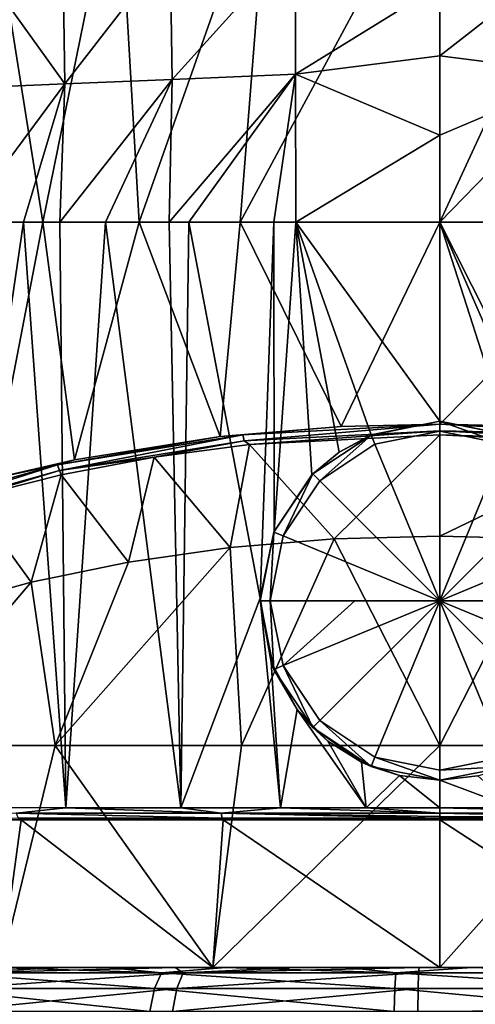
# Model space of a CAD drawing. Units: millimetres. Extents: x -114 to 282, y -414 to 256.
# Drawn here: x -101 to -89, y 99 to 123 of the extents above; entities that cross this region are included whole.
import ezdxf

# ---------------------------------------------------------------- set-up
doc = ezdxf.new("R2010")
doc.units = ezdxf.units.MM
doc.header["$LTSCALE"] = 65.185185
for name, color, linetype in [('109', 7, 'CONTINUOUS'), ('110', 7, 'CONTINUOUS'), ('115', 7, 'CONTINUOUS'), ('116', 7, 'CONTINUOUS'), ('117', 7, 'CONTINUOUS'), ('119', 7, 'CONTINUOUS'), ('137', 7, 'CONTINUOUS'), ('139', 7, 'CONTINUOUS'), ('140', 7, 'CONTINUOUS'), ('142', 7, 'CONTINUOUS'), ('1465', 7, 'CONTINUOUS'), ('1467', 7, 'CONTINUOUS'), ('15', 7, 'CONTINUOUS'), ('2', 7, 'CONTINUOUS'), ('269', 7, 'CONTINUOUS'), ('270', 7, 'CONTINUOUS'), ('271', 7, 'CONTINUOUS'), ('272', 7, 'CONTINUOUS'), ('75', 7, 'CONTINUOUS'), ('82', 7, 'CONTINUOUS'), ('83', 7, 'CONTINUOUS'), ('84', 7, 'CONTINUOUS'), ('85', 7, 'CONTINUOUS'), ('86', 7, 'CONTINUOUS'), ('87', 7, 'CONTINUOUS'), ('89', 7, 'CONTINUOUS')]:
    doc.layers.add(name, color=color, linetype=linetype)

msp = doc.modelspace()

# ---------------------------------------------------------------- linework, layer by layer
at = {"layer": '109', "color": 7, "linetype": 'CONTINUOUS', "true_color": 0xababab}
for points in [[(-90, 118.2, -23.5), (-84.993, 118.2, -22.907), (-90, 113.133, -23.5), (-90, 118.2, -23.5)], [(-90, 113.133, -23.5), (-84.993, 118.2, -22.907), (-87.534, 113.071, -23.366), (-90, 113.133, -23.5)]]:
    msp.add_3dface(points, dxfattribs=at)
at = {"layer": '110', "color": 7, "linetype": 'CONTINUOUS', "true_color": 0xababab}
for points in [[(-90, 113.2, 25.5), (-88.284, 112.86, 25.424), (-90, 118.2, 25.5), (-90, 113.2, 25.5)], [(-88.284, 112.86, 25.424), (-87.488, 112.433, 25.339), (-90, 118.2, 25.5), (-88.284, 112.86, 25.424)], [(-87.488, 112.433, 25.339), (-86.795, 111.859, 25.24), (-90, 118.2, 25.5), (-87.488, 112.433, 25.339)], [(-90, 118.2, 25.5), (-86.795, 111.859, 25.24), (-86.394, 118.2, 25.145), (-90, 118.2, 25.5)], [(-89.045, 104.302, 25.479), (-90, 104.2, 25.5), (-88.145, 103.5, 25.421), (-89.045, 104.302, 25.479)], [(-90, 104.2, 25.5), (-90, 103.5, 25.5), (-88.145, 103.5, 25.421), (-90, 104.2, 25.5)]]:
    msp.add_3dface(points, dxfattribs=at)
at = {"layer": '115', "color": 7, "linetype": 'CONTINUOUS', "true_color": 0xababab}
for points in [[(-90, 124.149, 26.299), (-90, 122.368, 25.857), (-86.377, 125.196, 26.329), (-90, 124.149, 26.299)], [(-86.377, 125.196, 26.329), (-90, 122.368, 25.857), (-86.386, 121.914, 25.416), (-86.377, 125.196, 26.329)], [(-90, 122.368, 25.857), (-90, 120.381, 25.589), (-86.386, 121.914, 25.416), (-90, 122.368, 25.857)], [(-90, 118.2, 25.5), (-86.394, 118.2, 25.145), (-86.386, 121.914, 25.416), (-90, 118.2, 25.5)], [(-90, 120.381, 25.589), (-90, 118.2, 25.5), (-86.386, 121.914, 25.416), (-90, 120.381, 25.589)]]:
    msp.add_3dface(points, dxfattribs=at)
at = {"layer": '116', "color": 7, "linetype": 'CONTINUOUS', "true_color": 0xababab}
for points in [[(-102.231, 118.2, -19.641), (-99.954, 118.2, -21.035), (-101.201, 111.763, -20.506), (-102.231, 118.2, -19.641)], [(-101.201, 111.763, -20.506), (-99.954, 118.2, -21.035), (-99.159, 112.235, -21.538), (-101.201, 111.763, -20.506)], [(-99.954, 118.2, -21.035), (-97.535, 118.2, -22.128), (-99.159, 112.235, -21.538), (-99.954, 118.2, -21.035)], [(-99.159, 112.235, -21.538), (-97.535, 118.2, -22.128), (-95.503, 112.817, -22.81), (-99.159, 112.235, -21.538)], [(-97.535, 118.2, -22.128), (-95.007, 118.2, -22.907), (-95.503, 112.817, -22.81), (-97.535, 118.2, -22.128)], [(-95.503, 112.817, -22.81), (-95.007, 118.2, -22.907), (-92.468, 113.071, -23.366), (-95.503, 112.817, -22.81)], [(-95.007, 118.2, -22.907), (-90, 118.2, -23.5), (-92.468, 113.071, -23.366), (-95.007, 118.2, -22.907)], [(-90, 118.2, -23.5), (-90, 113.133, -23.5), (-92.468, 113.071, -23.366), (-90, 118.2, -23.5)]]:
    msp.add_3dface(points, dxfattribs=at)
at = {"layer": '117', "color": 7, "linetype": 'CONTINUOUS', "true_color": 0xababab}
for points in [[(-100.437, 118.2, 22.389), (-101.974, 118.2, 21.322), (-102.597, 103.512, 21.617), (-100.437, 118.2, 22.389)], [(-99.373, 103.507, 23.421), (-100.437, 118.2, 22.389), (-102.597, 103.512, 21.617), (-99.373, 103.507, 23.421)], [(-99.528, 118.2, 22.933), (-100.437, 118.2, 22.389), (-99.373, 103.507, 23.421), (-99.528, 118.2, 22.933)], [(-98.385, 118.2, 23.534), (-99.528, 118.2, 22.933), (-99.373, 103.507, 23.421), (-98.385, 118.2, 23.534)], [(-96.489, 103.503, 24.522), (-98.385, 118.2, 23.534), (-99.373, 103.507, 23.421), (-96.489, 103.503, 24.522)], [(-96.783, 118.2, 24.23), (-98.385, 118.2, 23.534), (-96.489, 103.503, 24.522), (-96.783, 118.2, 24.23)], [(-96.289, 118.2, 24.411), (-96.783, 118.2, 24.23), (-96.489, 103.503, 24.522), (-96.289, 118.2, 24.411)], [(-94.5, 108.763, 25.004), (-96.289, 118.2, 24.411), (-96.489, 103.503, 24.522), (-94.5, 108.763, 25.004)], [(-96.289, 118.2, 24.411), (-94.5, 108.763, 25.004), (-94.163, 118.2, 25.026), (-96.289, 118.2, 24.411)], [(-94.5, 108.763, 25.004), (-94.152, 110.436, 25.069), (-94.163, 118.2, 25.026), (-94.5, 108.763, 25.004)], [(-94.163, 118.2, 25.026), (-94.152, 110.436, 25.069), (-93.606, 118.2, 25.145), (-94.163, 118.2, 25.026)], [(-94.152, 110.436, 25.069), (-93.21, 111.854, 25.24), (-93.606, 118.2, 25.145), (-94.152, 110.436, 25.069)], [(-91.719, 112.859, 25.424), (-90, 113.2, 25.5), (-93.606, 118.2, 25.145), (-91.719, 112.859, 25.424)], [(-90, 113.2, 25.5), (-90, 118.2, 25.5), (-93.606, 118.2, 25.145), (-90, 113.2, 25.5)], [(-93.21, 111.854, 25.24), (-92.519, 112.429, 25.339), (-93.606, 118.2, 25.145), (-93.21, 111.854, 25.24)], [(-92.519, 112.429, 25.339), (-91.719, 112.859, 25.424), (-93.606, 118.2, 25.145), (-92.519, 112.429, 25.339)], [(-93.992, 103.501, 25.133), (-94.5, 108.763, 25.004), (-96.489, 103.503, 24.522), (-93.992, 103.501, 25.133)], [(-94.228, 107.16, 25.07), (-94.5, 108.763, 25.004), (-93.992, 103.501, 25.133), (-94.228, 107.16, 25.07)], [(-93.575, 105.966, 25.197), (-94.228, 107.16, 25.07), (-93.992, 103.501, 25.133), (-93.575, 105.966, 25.197)], [(-91.848, 103.5, 25.422), (-93.575, 105.966, 25.197), (-93.992, 103.501, 25.133), (-91.848, 103.5, 25.422)], [(-92.802, 105.179, 25.316), (-93.575, 105.966, 25.197), (-91.848, 103.5, 25.422), (-92.802, 105.179, 25.316)], [(-91.96, 104.649, 25.411), (-92.802, 105.179, 25.316), (-91.848, 103.5, 25.422), (-91.96, 104.649, 25.411)], [(-91.006, 104.314, 25.477), (-91.96, 104.649, 25.411), (-91.848, 103.5, 25.422), (-91.006, 104.314, 25.477)], [(-90, 103.5, 25.5), (-91.006, 104.314, 25.477), (-91.848, 103.5, 25.422), (-90, 103.5, 25.5)], [(-90, 104.2, 25.5), (-91.006, 104.314, 25.477), (-90, 103.5, 25.5), (-90, 104.2, 25.5)]]:
    msp.add_3dface(points, dxfattribs=at)
at = {"layer": '119', "color": 7, "linetype": 'CONTINUOUS', "true_color": 0xababab}
for points in [[(-99.451, 125.002, 23.923), (-101.734, 124.914, 22.174), (-99.403, 121.664, 23.145), (-99.451, 125.002, 23.923)], [(-99.451, 125.002, 23.923), (-99.403, 121.664, 23.145), (-96.761, 125.08, 25.346), (-99.451, 125.002, 23.923)], [(-96.761, 125.08, 25.346), (-99.403, 121.664, 23.145), (-96.714, 121.773, 24.477), (-96.761, 125.08, 25.346)], [(-93.623, 125.196, 26.329), (-96.761, 125.08, 25.346), (-96.714, 121.773, 24.477), (-93.623, 125.196, 26.329)], [(-93.614, 121.914, 25.416), (-93.623, 125.196, 26.329), (-96.714, 121.773, 24.477), (-93.614, 121.914, 25.416)], [(-93.614, 121.914, 25.416), (-90, 124.149, 26.299), (-93.623, 125.196, 26.329), (-93.614, 121.914, 25.416)], [(-101.734, 124.914, 22.174), (-101.753, 121.569, 21.512), (-99.403, 121.664, 23.145), (-101.734, 124.914, 22.174)], [(-90, 122.368, 25.857), (-90, 124.149, 26.299), (-93.614, 121.914, 25.416), (-90, 122.368, 25.857)], [(-90, 120.381, 25.589), (-90, 122.368, 25.857), (-93.614, 121.914, 25.416), (-90, 120.381, 25.589)], [(-96.783, 118.2, 24.23), (-96.289, 118.2, 24.411), (-93.614, 121.914, 25.416), (-96.783, 118.2, 24.23)], [(-96.783, 118.2, 24.23), (-93.614, 121.914, 25.416), (-96.714, 121.773, 24.477), (-96.783, 118.2, 24.23)], [(-96.289, 118.2, 24.411), (-94.163, 118.2, 25.026), (-93.614, 121.914, 25.416), (-96.289, 118.2, 24.411)], [(-94.163, 118.2, 25.026), (-93.606, 118.2, 25.145), (-93.614, 121.914, 25.416), (-94.163, 118.2, 25.026)], [(-93.606, 118.2, 25.145), (-90, 120.381, 25.589), (-93.614, 121.914, 25.416), (-93.606, 118.2, 25.145)], [(-101.974, 118.2, 21.322), (-100.437, 118.2, 22.389), (-99.403, 121.664, 23.145), (-101.974, 118.2, 21.322)], [(-101.753, 121.569, 21.512), (-101.974, 118.2, 21.322), (-99.403, 121.664, 23.145), (-101.753, 121.569, 21.512)], [(-100.437, 118.2, 22.389), (-99.528, 118.2, 22.933), (-99.403, 121.664, 23.145), (-100.437, 118.2, 22.389)], [(-99.528, 118.2, 22.933), (-98.385, 118.2, 23.534), (-96.714, 121.773, 24.477), (-99.528, 118.2, 22.933)], [(-99.403, 121.664, 23.145), (-99.528, 118.2, 22.933), (-96.714, 121.773, 24.477), (-99.403, 121.664, 23.145)], [(-98.385, 118.2, 23.534), (-96.783, 118.2, 24.23), (-96.714, 121.773, 24.477), (-98.385, 118.2, 23.534)], [(-90, 118.2, 25.5), (-90, 120.381, 25.589), (-93.606, 118.2, 25.145), (-90, 118.2, 25.5)]]:
    msp.add_3dface(points, dxfattribs=at)
at = {"layer": '137', "color": 7, "linetype": 'CONTINUOUS', "true_color": 0xababab}
for points in [[(-99.373, 103.507, 23.421), (-102.597, 103.512, 21.617), (-100.624, 103.373, 22.766), (-99.373, 103.507, 23.421)], [(-95.48, 103.373, 24.776), (-99.373, 103.507, 23.421), (-100.624, 103.373, 22.766), (-95.48, 103.373, 24.776)], [(-100.572, 103.247, 22.668), (-95.452, 103.247, 24.669), (-100.624, 103.373, 22.766), (-100.572, 103.247, 22.668)], [(-95.452, 103.247, 24.669), (-95.48, 103.373, 24.776), (-100.624, 103.373, 22.766), (-95.452, 103.247, 24.669)], [(-96.489, 103.503, 24.522), (-99.373, 103.507, 23.421), (-95.48, 103.373, 24.776), (-96.489, 103.503, 24.522)], [(-93.992, 103.501, 25.133), (-96.489, 103.503, 24.522), (-95.48, 103.373, 24.776), (-93.992, 103.501, 25.133)], [(-90, 103.373, 25.472), (-93.992, 103.501, 25.133), (-95.48, 103.373, 24.776), (-90, 103.373, 25.472)], [(-95.452, 103.247, 24.669), (-90, 103.247, 25.361), (-95.48, 103.373, 24.776), (-95.452, 103.247, 24.669)], [(-95.48, 103.373, 24.776), (-90, 103.247, 25.361), (-90, 103.288, 25.412), (-95.48, 103.373, 24.776)], [(-90, 103.373, 25.472), (-95.48, 103.373, 24.776), (-90, 103.288, 25.412), (-90, 103.373, 25.472)], [(-91.848, 103.5, 25.422), (-93.992, 103.501, 25.133), (-90, 103.373, 25.472), (-91.848, 103.5, 25.422)], [(-90, 103.5, 25.5), (-91.848, 103.5, 25.422), (-90, 103.373, 25.472), (-90, 103.5, 25.5)], [(-99.837, 103.2, 22.866), (-100.572, 103.247, 22.668), (-104.343, 103.2, 19.95), (-99.837, 103.2, 22.866)], [(-95.452, 103.247, 24.669), (-100.572, 103.247, 22.668), (-99.837, 103.2, 22.866), (-95.452, 103.247, 24.669)], [(-94.983, 103.2, 24.618), (-95.452, 103.247, 24.669), (-99.837, 103.2, 22.866), (-94.983, 103.2, 24.618)], [(-90, 103.247, 25.361), (-95.452, 103.247, 24.669), (-90, 103.2, 25.2), (-90, 103.247, 25.361)], [(-90, 103.2, 25.2), (-95.452, 103.247, 24.669), (-94.983, 103.2, 24.618), (-90, 103.2, 25.2)]]:
    msp.add_3dface(points, dxfattribs=at)
at = {"layer": '139', "color": 7, "linetype": 'CONTINUOUS', "true_color": 0xababab}
for points in [[(-95.503, 112.817, -22.81), (-92.468, 113.071, -23.366), (-94.935, 112.859, -22.946), (-95.503, 112.817, -22.81)], [(-92.468, 113.071, -23.366), (-90, 113.133, -23.5), (-94.935, 112.859, -22.946), (-92.468, 113.071, -23.366)], [(-94.908, 112.708, -22.898), (-94.935, 112.859, -22.946), (-90, 113.133, -23.5), (-94.908, 112.708, -22.898)], [(-94.908, 112.708, -22.898), (-90, 113.133, -23.5), (-90, 112.965, -23.448), (-94.908, 112.708, -22.898)], [(-94.908, 112.708, -22.898), (-90, 112.965, -23.448), (-94.771, 112.617, -22.803), (-94.908, 112.708, -22.898)], [(-90, 112.965, -23.448), (-90, 112.861, -23.327), (-94.771, 112.617, -22.803), (-90, 112.965, -23.448)], [(-99.582, 112.111, -21.343), (-95.503, 112.817, -22.81), (-94.935, 112.859, -22.946), (-99.582, 112.111, -21.343)], [(-99.532, 111.964, -21.303), (-99.582, 112.111, -21.343), (-94.935, 112.859, -22.946), (-99.532, 111.964, -21.303)], [(-99.159, 112.235, -21.538), (-95.503, 112.817, -22.81), (-99.582, 112.111, -21.343), (-99.159, 112.235, -21.538)], [(-94.908, 112.708, -22.898), (-99.532, 111.964, -21.303), (-94.935, 112.859, -22.946), (-94.908, 112.708, -22.898)], [(-99.532, 111.964, -21.303), (-94.908, 112.708, -22.898), (-97.163, 112.302, -22.128), (-99.532, 111.964, -21.303)], [(-97.163, 112.302, -22.128), (-94.908, 112.708, -22.898), (-94.771, 112.617, -22.803), (-97.163, 112.302, -22.128)], [(-101.201, 111.763, -20.506), (-99.159, 112.235, -21.538), (-99.582, 112.111, -21.343), (-101.201, 111.763, -20.506)], [(-99.495, 111.86, -21.181), (-99.532, 111.964, -21.303), (-97.163, 112.302, -22.128), (-99.495, 111.86, -21.181)], [(-103.725, 110.95, -18.853), (-101.201, 111.763, -20.506), (-99.582, 112.111, -21.343), (-103.725, 110.95, -18.853)], [(-103.654, 110.809, -18.825), (-103.725, 110.95, -18.853), (-99.582, 112.111, -21.343), (-103.654, 110.809, -18.825)], [(-99.532, 111.964, -21.303), (-103.654, 110.809, -18.825), (-99.582, 112.111, -21.343), (-99.532, 111.964, -21.303)], [(-103.654, 110.809, -18.825), (-99.532, 111.964, -21.303), (-101.785, 111.281, -19.939), (-103.654, 110.809, -18.825)], [(-101.785, 111.281, -19.939), (-99.532, 111.964, -21.303), (-99.495, 111.86, -21.181), (-101.785, 111.281, -19.939)]]:
    msp.add_3dface(points, dxfattribs=at)
at = {"layer": '140', "color": 7, "linetype": 'CONTINUOUS', "true_color": 0xababab}
for points in [[(-90, 113.133, -23.5), (-87.534, 113.071, -23.366), (-85.065, 112.859, -22.946), (-90, 113.133, -23.5)], [(-90, 112.965, -23.448), (-90, 113.133, -23.5), (-85.065, 112.859, -22.946), (-90, 112.965, -23.448)], [(-90, 112.861, -23.327), (-90, 112.965, -23.448), (-85.092, 112.708, -22.898), (-90, 112.861, -23.327)], [(-85.092, 112.708, -22.898), (-90, 112.965, -23.448), (-85.065, 112.859, -22.946), (-85.092, 112.708, -22.898)], [(-90, 112.861, -23.327), (-85.092, 112.708, -22.898), (-85.229, 112.617, -22.803), (-90, 112.861, -23.327)]]:
    msp.add_3dface(points, dxfattribs=at)
at = {"layer": '142', "color": 7, "linetype": 'CONTINUOUS', "true_color": 0xababab}
for points in [[(-88.145, 103.5, 25.421), (-90, 103.5, 25.5), (-84.52, 103.373, 24.776), (-88.145, 103.5, 25.421)], [(-90, 103.5, 25.5), (-90, 103.373, 25.472), (-84.52, 103.373, 24.776), (-90, 103.5, 25.5)], [(-90, 103.373, 25.472), (-90, 103.288, 25.412), (-84.548, 103.247, 24.669), (-90, 103.373, 25.472)], [(-90, 103.373, 25.472), (-84.548, 103.247, 24.669), (-84.52, 103.373, 24.776), (-90, 103.373, 25.472)], [(-90, 103.288, 25.412), (-90, 103.247, 25.361), (-84.548, 103.247, 24.669), (-90, 103.288, 25.412)], [(-90, 103.247, 25.361), (-90, 103.2, 25.2), (-85.018, 103.2, 24.618), (-90, 103.247, 25.361)], [(-84.548, 103.247, 24.669), (-90, 103.247, 25.361), (-85.018, 103.2, 24.618), (-84.548, 103.247, 24.669)]]:
    msp.add_3dface(points, dxfattribs=at)
at = {"layer": '1465', "color": 7, "linetype": 'CONTINUOUS', "true_color": 0xababab}
for points in [[(-90, 112.861, -23.327), (-92.651, 110.249, -17.725), (-94.771, 112.617, -22.803), (-90, 112.861, -23.327)], [(-89.999, 110.322, -17.881), (-92.651, 110.249, -17.725), (-90, 112.861, -23.327), (-89.999, 110.322, -17.881)], [(-89.999, 110.322, -17.881), (-90, 112.861, -23.327), (-85.229, 112.617, -22.803), (-89.999, 110.322, -17.881)], [(-95.256, 110.032, -17.26), (-97.163, 112.302, -22.128), (-94.771, 112.617, -22.803), (-95.256, 110.032, -17.26)], [(-92.651, 110.249, -17.725), (-95.256, 110.032, -17.26), (-94.771, 112.617, -22.803), (-92.651, 110.249, -17.725)], [(-87.347, 110.249, -17.725), (-89.999, 110.322, -17.881), (-85.229, 112.617, -22.803), (-87.347, 110.249, -17.725)], [(-97.804, 109.67, -16.484), (-99.495, 111.86, -21.181), (-97.163, 112.302, -22.128), (-97.804, 109.67, -16.484)], [(-95.256, 110.032, -17.26), (-97.804, 109.67, -16.484), (-97.163, 112.302, -22.128), (-95.256, 110.032, -17.26)], [(-100.246, 109.167, -15.405), (-101.785, 111.281, -19.939), (-99.495, 111.86, -21.181), (-100.246, 109.167, -15.405)], [(-97.804, 109.67, -16.484), (-100.246, 109.167, -15.405), (-99.495, 111.86, -21.181), (-97.804, 109.67, -16.484)], [(-100.246, 109.167, -15.405), (-102.531, 108.532, -14.044), (-101.785, 111.281, -19.939), (-100.246, 109.167, -15.405)]]:
    msp.add_3dface(points, dxfattribs=at)
at = {"layer": '1467', "color": 7, "linetype": 'CONTINUOUS', "true_color": 0xababab}
for points in [[(-104.843, 103.2, 14.843), (-100.496, 103.2, 18.178), (-104.343, 103.2, 19.95), (-104.843, 103.2, 14.843)], [(-100.496, 103.2, 18.178), (-99.837, 103.2, 22.866), (-104.343, 103.2, 19.95), (-100.496, 103.2, 18.178)], [(-100.496, 103.2, 18.178), (-95.432, 103.2, 20.275), (-99.837, 103.2, 22.866), (-100.496, 103.2, 18.178)], [(-95.432, 103.2, 20.275), (-94.983, 103.2, 24.618), (-99.837, 103.2, 22.866), (-95.432, 103.2, 20.275)], [(-95.432, 103.2, 20.275), (-90, 103.2, 20.991), (-94.983, 103.2, 24.618), (-95.432, 103.2, 20.275)], [(-90, 103.2, 20.991), (-90, 103.2, 25.2), (-94.983, 103.2, 24.618), (-90, 103.2, 20.991)], [(-90, 103.2, 20.991), (-84.568, 103.2, 20.275), (-90, 103.2, 25.2), (-90, 103.2, 20.991)], [(-90, 103.2, 25.2), (-84.568, 103.2, 20.275), (-85.018, 103.2, 24.618), (-90, 103.2, 25.2)]]:
    msp.add_3dface(points, dxfattribs=at)
at = {"layer": '15', "color": 7, "linetype": 'CONTINUOUS', "true_color": 0xababab}
for points in [[(-102.712, 98.973, 20.324), (-97.151, 98.973, 22.881), (-102.402, 99.364, 19.829), (-102.712, 98.973, 20.324)], [(-101.144, 99.5, 19.776), (-102.402, 99.364, 19.829), (-96.976, 99.364, 22.323), (-101.144, 99.5, 19.776)], [(-102.402, 99.364, 19.829), (-97.151, 98.973, 22.881), (-96.976, 99.364, 22.323), (-102.402, 99.364, 19.829)], [(-102.266, 99.5, -19.101), (-99.538, 99.5, -20.599), (-101.917, 99.364, -20.124), (-102.266, 99.5, -19.101)], [(-96.594, 98.973, -23.048), (-102.215, 98.973, -20.627), (-96.433, 99.364, -22.485), (-96.594, 98.973, -23.048)], [(-96.433, 99.364, -22.485), (-102.215, 98.973, -20.627), (-101.917, 99.364, -20.124), (-96.433, 99.364, -22.485)], [(-99.538, 99.5, -20.599), (-96.632, 99.5, -21.709), (-101.917, 99.364, -20.124), (-99.538, 99.5, -20.599)], [(-96.632, 99.5, -21.709), (-96.433, 99.364, -22.485), (-101.917, 99.364, -20.124), (-96.632, 99.5, -21.709)], [(-98.335, 99.5, 21.114), (-101.144, 99.5, 19.776), (-96.976, 99.364, 22.323), (-98.335, 99.5, 21.114)], [(-95.369, 99.5, 22.056), (-98.335, 99.5, 21.114), (-96.976, 99.364, 22.323), (-95.369, 99.5, 22.056)], [(-97.151, 98.973, 22.881), (-91.124, 98.973, 23.946), (-96.976, 99.364, 22.323), (-97.151, 98.973, 22.881)], [(-95.369, 99.5, 22.056), (-96.976, 99.364, 22.323), (-91.097, 99.364, 23.362), (-95.369, 99.5, 22.056)], [(-96.976, 99.364, 22.323), (-91.124, 98.973, 23.946), (-91.097, 99.364, 23.362), (-96.976, 99.364, 22.323)], [(-96.632, 99.5, -21.709), (-93.601, 99.5, -22.413), (-96.433, 99.364, -22.485), (-96.632, 99.5, -21.709)], [(-90.543, 98.973, -23.966), (-96.594, 98.973, -23.048), (-90.529, 99.364, -23.382), (-90.543, 98.973, -23.966)], [(-90.529, 99.364, -23.382), (-96.594, 98.973, -23.048), (-96.433, 99.364, -22.485), (-90.529, 99.364, -23.382)], [(-93.601, 99.5, -22.413), (-90.514, 99.5, -22.694), (-96.433, 99.364, -22.485), (-93.601, 99.5, -22.413)], [(-90.514, 99.5, -22.694), (-90.529, 99.364, -23.382), (-96.433, 99.364, -22.485), (-90.514, 99.5, -22.694)], [(-92.302, 99.5, 22.583), (-95.369, 99.5, 22.056), (-91.097, 99.364, 23.362), (-92.302, 99.5, 22.583)], [(-89.192, 99.5, 22.686), (-92.302, 99.5, 22.583), (-91.097, 99.364, 23.362), (-89.192, 99.5, 22.686)], [(-91.124, 98.973, 23.946), (-85.024, 98.973, 23.45), (-91.097, 99.364, 23.362), (-91.124, 98.973, 23.946)], [(-89.192, 99.5, 22.686), (-91.097, 99.364, 23.362), (-85.145, 99.364, 22.878), (-89.192, 99.5, 22.686)], [(-91.097, 99.364, 23.362), (-85.024, 98.973, 23.45), (-85.145, 99.364, 22.878), (-91.097, 99.364, 23.362)], [(-86.097, 99.5, 22.362), (-89.192, 99.5, 22.686), (-85.145, 99.364, 22.878), (-86.097, 99.5, 22.362)], [(-102.919, 98.389, 20.656), (-97.267, 98.389, 23.254), (-102.712, 98.973, 20.324), (-102.919, 98.389, 20.656)], [(-102.712, 98.973, 20.324), (-97.267, 98.389, 23.254), (-97.151, 98.973, 22.881), (-102.712, 98.973, 20.324)], [(-96.701, 98.389, -23.423), (-102.414, 98.389, -20.963), (-96.594, 98.973, -23.048), (-96.701, 98.389, -23.423)], [(-96.594, 98.973, -23.048), (-102.414, 98.389, -20.963), (-102.215, 98.973, -20.627), (-96.594, 98.973, -23.048)], [(-97.267, 98.389, 23.254), (-91.142, 98.389, 24.336), (-97.151, 98.973, 22.881), (-97.267, 98.389, 23.254)], [(-97.151, 98.973, 22.881), (-91.142, 98.389, 24.336), (-91.124, 98.973, 23.946), (-97.151, 98.973, 22.881)], [(-90.552, 98.389, -24.357), (-96.701, 98.389, -23.423), (-90.543, 98.973, -23.966), (-90.552, 98.389, -24.357)], [(-90.543, 98.973, -23.966), (-96.701, 98.389, -23.423), (-96.594, 98.973, -23.048), (-90.543, 98.973, -23.966)], [(-91.142, 98.389, 24.336), (-84.943, 98.389, 23.832), (-91.124, 98.973, 23.946), (-91.142, 98.389, 24.336)], [(-91.124, 98.973, 23.946), (-84.943, 98.389, 23.832), (-85.024, 98.973, 23.45), (-91.124, 98.973, 23.946)]]:
    msp.add_3dface(points, dxfattribs=at)
at = {"layer": '2', "color": 7, "linetype": 'CONTINUOUS', "true_color": 0xababab}
for points in [[(-99.538, 99.5, -20.599), (-102.266, 99.5, -19.101), (-101, 99.5, -19.052), (-99.538, 99.5, -20.599)], [(-101.144, 99.5, 19.776), (-98.335, 99.5, 21.114), (-101, 99.5, 19.052), (-101.144, 99.5, 19.776)], [(-101, 99.5, 19.052), (-98.335, 99.5, 21.114), (-95.694, 99.5, 21.25), (-101, 99.5, 19.052)], [(-95.694, 99.5, -21.25), (-99.538, 99.5, -20.599), (-101, 99.5, -19.052), (-95.694, 99.5, -21.25)], [(-96.632, 99.5, -21.709), (-99.538, 99.5, -20.599), (-95.694, 99.5, -21.25), (-96.632, 99.5, -21.709)], [(-98.335, 99.5, 21.114), (-95.369, 99.5, 22.056), (-95.694, 99.5, 21.25), (-98.335, 99.5, 21.114)], [(-93.601, 99.5, -22.413), (-96.632, 99.5, -21.709), (-95.694, 99.5, -21.25), (-93.601, 99.5, -22.413)], [(-95.369, 99.5, 22.056), (-92.302, 99.5, 22.583), (-95.694, 99.5, 21.25), (-95.369, 99.5, 22.056)], [(-95.694, 99.5, 21.25), (-92.302, 99.5, 22.583), (-90, 99.5, 22), (-95.694, 99.5, 21.25)], [(-90, 99.5, -22), (-93.601, 99.5, -22.413), (-95.694, 99.5, -21.25), (-90, 99.5, -22)], [(-90.514, 99.5, -22.694), (-93.601, 99.5, -22.413), (-90, 99.5, -22), (-90.514, 99.5, -22.694)], [(-92.302, 99.5, 22.583), (-89.192, 99.5, 22.686), (-90, 99.5, 22), (-92.302, 99.5, 22.583)], [(-30.234, 99.5, -23.605), (-90.514, 99.5, -22.694), (-84.306, 99.5, -21.25), (-30.234, 99.5, -23.605)], [(-84.306, 99.5, -21.25), (-90.514, 99.5, -22.694), (-90, 99.5, -22), (-84.306, 99.5, -21.25)], [(-89.192, 99.5, 22.686), (-86.097, 99.5, 22.362), (-90, 99.5, 22), (-89.192, 99.5, 22.686)], [(-90, 99.5, 22), (-86.097, 99.5, 22.362), (-84.306, 99.5, 21.25), (-90, 99.5, 22)]]:
    msp.add_3dface(points, dxfattribs=at)
at = {"layer": '269', "color": 7, "linetype": 'CONTINUOUS', "true_color": 0xababab}
for points in [[(-90, 112.95, 24.8), (-91.627, 112.626, 24.8), (-90, 112.95, 25.5), (-90, 112.95, 24.8)], [(-90, 112.95, 25.5), (-91.627, 112.626, 24.8), (-91.626, 112.626, 25.5), (-90, 112.95, 25.5)], [(-88.373, 112.626, 24.8), (-90, 112.95, 24.8), (-88.374, 112.626, 25.5), (-88.373, 112.626, 24.8)], [(-88.374, 112.626, 25.5), (-90, 112.95, 24.8), (-90, 112.95, 25.5), (-88.374, 112.626, 25.5)], [(-91.627, 112.626, 24.8), (-93.005, 111.705, 24.8), (-91.626, 112.626, 25.5), (-91.627, 112.626, 24.8)], [(-91.626, 112.626, 25.5), (-93.005, 111.705, 24.8), (-93.005, 111.705, 25.5), (-91.626, 112.626, 25.5)], [(-93.005, 111.705, 24.8), (-93.926, 110.326, 24.8), (-93.005, 111.705, 25.5), (-93.005, 111.705, 24.8)], [(-93.005, 111.705, 25.5), (-93.926, 110.326, 24.8), (-93.926, 110.326, 25.5), (-93.005, 111.705, 25.5)], [(-93.926, 110.326, 24.8), (-94.25, 108.7, 24.8), (-93.926, 110.326, 25.5), (-93.926, 110.326, 24.8)], [(-93.926, 110.326, 25.5), (-94.25, 108.7, 24.8), (-94.25, 108.7, 25.5), (-93.926, 110.326, 25.5)]]:
    msp.add_3dface(points, dxfattribs=at)
at = {"layer": '270', "color": 7, "linetype": 'CONTINUOUS', "true_color": 0xababab}
for points in [[(-90, 112.95, 25.5), (-91.626, 112.626, 25.5), (-90, 108.7, 25.813), (-90, 112.95, 25.5)], [(-88.374, 112.626, 25.5), (-90, 112.95, 25.5), (-90, 108.7, 25.813), (-88.374, 112.626, 25.5)], [(-91.626, 112.626, 25.5), (-93.005, 111.705, 25.5), (-90, 108.7, 25.813), (-91.626, 112.626, 25.5)], [(-86.995, 111.705, 25.5), (-88.374, 112.626, 25.5), (-90, 108.7, 25.813), (-86.995, 111.705, 25.5)], [(-93.005, 111.705, 25.5), (-93.926, 110.326, 25.5), (-90, 108.7, 25.813), (-93.005, 111.705, 25.5)], [(-86.074, 110.326, 25.5), (-86.995, 111.705, 25.5), (-90, 108.7, 25.813), (-86.074, 110.326, 25.5)], [(-93.926, 110.326, 25.5), (-94.25, 108.7, 25.5), (-90, 108.7, 25.813), (-93.926, 110.326, 25.5)], [(-86.074, 110.326, 25.5), (-90, 108.7, 25.813), (-87.869, 108.7, 25.735), (-86.074, 110.326, 25.5)], [(-90, 108.7, 25.813), (-94.25, 108.7, 25.5), (-92.131, 108.7, 25.735), (-90, 108.7, 25.813)]]:
    msp.add_3dface(points, dxfattribs=at)
at = {"layer": '271', "color": 7, "linetype": 'CONTINUOUS', "true_color": 0xababab}
for points in [[(-94.25, 108.7, 24.8), (-93.926, 107.074, 24.8), (-94.25, 108.7, 25.5), (-94.25, 108.7, 24.8)], [(-94.25, 108.7, 25.5), (-93.926, 107.074, 24.8), (-93.926, 107.074, 25.5), (-94.25, 108.7, 25.5)], [(-93.926, 107.074, 24.8), (-93.005, 105.695, 24.8), (-93.926, 107.074, 25.5), (-93.926, 107.074, 24.8)], [(-93.926, 107.074, 25.5), (-93.005, 105.695, 24.8), (-93.005, 105.695, 25.5), (-93.926, 107.074, 25.5)], [(-93.005, 105.695, 24.8), (-91.627, 104.774, 24.8), (-93.005, 105.695, 25.5), (-93.005, 105.695, 24.8)], [(-93.005, 105.695, 25.5), (-91.627, 104.774, 24.8), (-91.626, 104.774, 25.5), (-93.005, 105.695, 25.5)], [(-91.627, 104.774, 24.8), (-90, 104.45, 24.8), (-91.626, 104.774, 25.5), (-91.627, 104.774, 24.8)], [(-91.626, 104.774, 25.5), (-90, 104.45, 24.8), (-90, 104.45, 25.5), (-91.626, 104.774, 25.5)], [(-90, 104.45, 24.8), (-88.373, 104.774, 24.8), (-90, 104.45, 25.5), (-90, 104.45, 24.8)], [(-90, 104.45, 25.5), (-88.373, 104.774, 24.8), (-88.374, 104.774, 25.5), (-90, 104.45, 25.5)]]:
    msp.add_3dface(points, dxfattribs=at)
at = {"layer": '272', "color": 7, "linetype": 'CONTINUOUS', "true_color": 0xababab}
for points in [[(-92.131, 108.7, 25.735), (-94.25, 108.7, 25.5), (-93.926, 107.074, 25.5), (-92.131, 108.7, 25.735)], [(-90, 108.7, 25.813), (-92.131, 108.7, 25.735), (-93.926, 107.074, 25.5), (-90, 108.7, 25.813)], [(-90, 108.7, 25.813), (-93.926, 107.074, 25.5), (-93.005, 105.695, 25.5), (-90, 108.7, 25.813)], [(-90, 108.7, 25.813), (-93.005, 105.695, 25.5), (-91.626, 104.774, 25.5), (-90, 108.7, 25.813)], [(-90, 108.7, 25.813), (-91.626, 104.774, 25.5), (-90, 104.45, 25.5), (-90, 108.7, 25.813)], [(-90, 108.7, 25.813), (-85.75, 108.7, 25.5), (-87.869, 108.7, 25.735), (-90, 108.7, 25.813)], [(-85.75, 108.7, 25.5), (-90, 108.7, 25.813), (-86.074, 107.074, 25.5), (-85.75, 108.7, 25.5)], [(-90, 108.7, 25.813), (-90, 104.45, 25.5), (-88.374, 104.774, 25.5), (-90, 108.7, 25.813)], [(-90, 108.7, 25.813), (-88.374, 104.774, 25.5), (-86.995, 105.695, 25.5), (-90, 108.7, 25.813)], [(-90, 108.7, 25.813), (-86.995, 105.695, 25.5), (-86.074, 107.074, 25.5), (-90, 108.7, 25.813)]]:
    msp.add_3dface(points, dxfattribs=at)
at = {"layer": '75', "color": 7, "linetype": 'CONTINUOUS', "true_color": 0xababab}
for points in [[(-90.543, 98.973, -23.966), (-90.529, 99.364, -23.382), (-30.242, 99.156, -24.663), (-90.543, 98.973, -23.966)], [(-90.529, 99.364, -23.382), (-90.514, 99.5, -22.694), (-30.238, 99.412, -24.161), (-90.529, 99.364, -23.382)], [(-30.242, 99.156, -24.663), (-90.529, 99.364, -23.382), (-30.238, 99.412, -24.161), (-30.242, 99.156, -24.663)], [(-90.514, 99.5, -22.694), (-30.234, 99.5, -23.605), (-30.238, 99.412, -24.161), (-90.514, 99.5, -22.694)], [(-30.245, 98.758, -25.061), (-90.543, 98.973, -23.966), (-30.242, 99.156, -24.663), (-30.245, 98.758, -25.061)], [(-90.552, 98.389, -24.357), (-90.543, 98.973, -23.966), (-30.245, 98.758, -25.061), (-90.552, 98.389, -24.357)], [(-30.247, 98.256, -25.316), (-90.552, 98.389, -24.357), (-30.245, 98.758, -25.061), (-30.247, 98.256, -25.316)]]:
    msp.add_3dface(points, dxfattribs=at)
at = {"layer": '82', "color": 7, "linetype": 'CONTINUOUS'}
for points in [[(-92.651, 110.249, -17.725), (-94.973, 105.063, -19.716), (-95.256, 110.032, -17.26), (-92.651, 110.249, -17.725)], [(-90, 105.063, -20.334), (-94.973, 105.063, -19.716), (-92.651, 110.249, -17.725), (-90, 105.063, -20.334)], [(-89.999, 110.322, -17.881), (-90, 105.063, -20.334), (-92.651, 110.249, -17.725), (-89.999, 110.322, -17.881)], [(-87.347, 110.249, -17.725), (-90, 105.063, -20.334), (-89.999, 110.322, -17.881), (-87.347, 110.249, -17.725)], [(-85.027, 105.063, -19.716), (-90, 105.063, -20.334), (-87.347, 110.249, -17.725), (-85.027, 105.063, -19.716)], [(-94.973, 105.063, -19.716), (-99.644, 105.063, -17.901), (-95.256, 110.032, -17.26), (-94.973, 105.063, -19.716)], [(-95.256, 110.032, -17.26), (-99.644, 105.063, -17.901), (-97.804, 109.67, -16.484), (-95.256, 110.032, -17.26)], [(-97.804, 109.67, -16.484), (-99.644, 105.063, -17.901), (-100.246, 109.167, -15.405), (-97.804, 109.67, -16.484)], [(-99.644, 105.063, -17.901), (-103.729, 105.063, -14.999), (-100.246, 109.167, -15.405), (-99.644, 105.063, -17.901)], [(-100.246, 109.167, -15.405), (-103.729, 105.063, -14.999), (-102.531, 108.532, -14.044), (-100.246, 109.167, -15.405)], [(-99.644, 105.063, -17.901), (-101, 99.5, -19.052), (-103.729, 105.063, -14.999), (-99.644, 105.063, -17.901)], [(-95.694, 99.5, -21.25), (-101, 99.5, -19.052), (-99.644, 105.063, -17.901), (-95.694, 99.5, -21.25)], [(-94.973, 105.063, -19.716), (-95.694, 99.5, -21.25), (-99.644, 105.063, -17.901), (-94.973, 105.063, -19.716)], [(-90, 99.5, -22), (-95.694, 99.5, -21.25), (-90, 105.063, -20.334), (-90, 99.5, -22)], [(-90, 105.063, -20.334), (-95.694, 99.5, -21.25), (-94.973, 105.063, -19.716), (-90, 105.063, -20.334)], [(-84.306, 99.5, -21.25), (-90, 99.5, -22), (-85.027, 105.063, -19.716), (-84.306, 99.5, -21.25)], [(-85.027, 105.063, -19.716), (-90, 99.5, -22), (-90, 105.063, -20.334), (-85.027, 105.063, -19.716)]]:
    msp.add_3dface(points, dxfattribs=at)
at = {"layer": '83', "color": 7, "linetype": 'CONTINUOUS'}
for points in [[(-104.843, 103.2, 14.843), (-101, 99.5, 19.052), (-100.496, 103.2, 18.178), (-104.843, 103.2, 14.843)], [(-101, 99.5, 19.052), (-95.694, 99.5, 21.25), (-100.496, 103.2, 18.178), (-101, 99.5, 19.052)], [(-100.496, 103.2, 18.178), (-95.694, 99.5, 21.25), (-95.432, 103.2, 20.275), (-100.496, 103.2, 18.178)], [(-95.694, 99.5, 21.25), (-90, 99.5, 22), (-95.432, 103.2, 20.275), (-95.694, 99.5, 21.25)], [(-95.432, 103.2, 20.275), (-90, 99.5, 22), (-90, 103.2, 20.991), (-95.432, 103.2, 20.275)], [(-90, 99.5, 22), (-84.306, 99.5, 21.25), (-90, 103.2, 20.991), (-90, 99.5, 22)], [(-90, 103.2, 20.991), (-84.306, 99.5, 21.25), (-84.568, 103.2, 20.275), (-90, 103.2, 20.991)]]:
    msp.add_3dface(points, dxfattribs=at)
at = {"layer": '84', "color": 7, "linetype": 'CONTINUOUS', "true_color": 0xababab}
for points in [[(-90, 127.491, -23.682), (-85.726, 127.458, -23.229), (-90, 118.2, -23.5), (-90, 127.491, -23.682)], [(-90, 118.2, -23.5), (-85.726, 127.458, -23.229), (-84.993, 118.2, -22.907), (-90, 118.2, -23.5)]]:
    msp.add_3dface(points, dxfattribs=at)
at = {"layer": '85', "color": 7, "linetype": 'CONTINUOUS', "true_color": 0xababab}
for points in [[(-90, 113.2, 24.8), (-91.721, 112.857, 24.8), (-90, 112.95, 24.8), (-90, 113.2, 24.8)], [(-88.279, 112.857, 24.8), (-90, 113.2, 24.8), (-88.373, 112.626, 24.8), (-88.279, 112.857, 24.8)], [(-88.373, 112.626, 24.8), (-90, 113.2, 24.8), (-90, 112.95, 24.8), (-88.373, 112.626, 24.8)], [(-90, 112.95, 24.8), (-91.721, 112.857, 24.8), (-91.627, 112.626, 24.8), (-90, 112.95, 24.8)], [(-91.721, 112.857, 24.8), (-93.183, 111.881, 24.8), (-93.005, 111.705, 24.8), (-91.721, 112.857, 24.8)], [(-91.627, 112.626, 24.8), (-91.721, 112.857, 24.8), (-93.005, 111.705, 24.8), (-91.627, 112.626, 24.8)], [(-93.183, 111.881, 24.8), (-94.157, 110.423, 24.8), (-93.926, 110.326, 24.8), (-93.183, 111.881, 24.8)], [(-93.005, 111.705, 24.8), (-93.183, 111.881, 24.8), (-93.926, 110.326, 24.8), (-93.005, 111.705, 24.8)], [(-94.157, 110.423, 24.8), (-94.499, 108.7, 24.8), (-94.25, 108.7, 24.8), (-94.157, 110.423, 24.8)], [(-94.157, 110.423, 24.8), (-94.25, 108.7, 24.8), (-93.926, 110.326, 24.8), (-94.157, 110.423, 24.8)], [(-94.499, 108.7, 24.8), (-94.157, 106.977, 24.8), (-94.25, 108.7, 24.8), (-94.499, 108.7, 24.8)], [(-94.25, 108.7, 24.8), (-94.157, 106.977, 24.8), (-93.926, 107.074, 24.8), (-94.25, 108.7, 24.8)], [(-94.157, 106.977, 24.8), (-93.183, 105.519, 24.8), (-93.926, 107.074, 24.8), (-94.157, 106.977, 24.8)], [(-93.926, 107.074, 24.8), (-93.183, 105.519, 24.8), (-93.005, 105.695, 24.8), (-93.926, 107.074, 24.8)], [(-93.183, 105.519, 24.8), (-91.721, 104.543, 24.8), (-93.005, 105.695, 24.8), (-93.183, 105.519, 24.8)], [(-93.005, 105.695, 24.8), (-91.721, 104.543, 24.8), (-91.627, 104.774, 24.8), (-93.005, 105.695, 24.8)], [(-91.721, 104.543, 24.8), (-90, 104.2, 24.8), (-91.627, 104.774, 24.8), (-91.721, 104.543, 24.8)], [(-91.627, 104.774, 24.8), (-90, 104.2, 24.8), (-90, 104.45, 24.8), (-91.627, 104.774, 24.8)], [(-90, 104.45, 24.8), (-88.279, 104.543, 24.8), (-88.373, 104.774, 24.8), (-90, 104.45, 24.8)], [(-90, 104.2, 24.8), (-88.279, 104.543, 24.8), (-90, 104.45, 24.8), (-90, 104.2, 24.8)]]:
    msp.add_3dface(points, dxfattribs=at)
at = {"layer": '86', "color": 7, "linetype": 'CONTINUOUS', "true_color": 0xababab}
for points in [[(-90, 113.2, 24.8), (-88.279, 112.857, 24.8), (-90, 113.2, 25.5), (-90, 113.2, 24.8)], [(-90, 113.2, 25.5), (-88.279, 112.857, 24.8), (-88.284, 112.86, 25.424), (-90, 113.2, 25.5)], [(-88.279, 104.543, 24.8), (-90, 104.2, 24.8), (-89.045, 104.302, 25.479), (-88.279, 104.543, 24.8)], [(-89.045, 104.302, 25.479), (-90, 104.2, 24.8), (-90, 104.2, 25.5), (-89.045, 104.302, 25.479)]]:
    msp.add_3dface(points, dxfattribs=at)
at = {"layer": '87', "color": 7, "linetype": 'CONTINUOUS', "true_color": 0xababab}
for points in [[(-91.721, 112.857, 24.8), (-90, 113.2, 24.8), (-91.719, 112.859, 25.424), (-91.721, 112.857, 24.8)], [(-90, 113.2, 24.8), (-90, 113.2, 25.5), (-91.719, 112.859, 25.424), (-90, 113.2, 24.8)], [(-93.183, 111.881, 24.8), (-91.721, 112.857, 24.8), (-92.519, 112.429, 25.339), (-93.183, 111.881, 24.8)], [(-92.519, 112.429, 25.339), (-91.721, 112.857, 24.8), (-91.719, 112.859, 25.424), (-92.519, 112.429, 25.339)], [(-93.21, 111.854, 25.24), (-93.183, 111.881, 24.8), (-92.519, 112.429, 25.339), (-93.21, 111.854, 25.24)], [(-94.157, 110.423, 24.8), (-93.183, 111.881, 24.8), (-94.152, 110.436, 25.069), (-94.157, 110.423, 24.8)], [(-94.152, 110.436, 25.069), (-93.183, 111.881, 24.8), (-93.21, 111.854, 25.24), (-94.152, 110.436, 25.069)], [(-94.5, 108.763, 25.004), (-94.157, 110.423, 24.8), (-94.152, 110.436, 25.069), (-94.5, 108.763, 25.004)], [(-94.499, 108.7, 24.8), (-94.157, 110.423, 24.8), (-94.5, 108.763, 25.004), (-94.499, 108.7, 24.8)], [(-94.228, 107.16, 25.07), (-94.499, 108.7, 24.8), (-94.5, 108.763, 25.004), (-94.228, 107.16, 25.07)], [(-94.157, 106.977, 24.8), (-94.499, 108.7, 24.8), (-94.228, 107.16, 25.07), (-94.157, 106.977, 24.8)], [(-93.575, 105.966, 25.197), (-94.157, 106.977, 24.8), (-94.228, 107.16, 25.07), (-93.575, 105.966, 25.197)], [(-93.183, 105.519, 24.8), (-94.157, 106.977, 24.8), (-93.575, 105.966, 25.197), (-93.183, 105.519, 24.8)], [(-92.802, 105.179, 25.316), (-93.183, 105.519, 24.8), (-93.575, 105.966, 25.197), (-92.802, 105.179, 25.316)], [(-91.721, 104.543, 24.8), (-93.183, 105.519, 24.8), (-91.96, 104.649, 25.411), (-91.721, 104.543, 24.8)], [(-91.96, 104.649, 25.411), (-93.183, 105.519, 24.8), (-92.802, 105.179, 25.316), (-91.96, 104.649, 25.411)], [(-91.006, 104.314, 25.477), (-91.721, 104.543, 24.8), (-91.96, 104.649, 25.411), (-91.006, 104.314, 25.477)], [(-90, 104.2, 24.8), (-91.721, 104.543, 24.8), (-90, 104.2, 25.5), (-90, 104.2, 24.8)], [(-90, 104.2, 25.5), (-91.721, 104.543, 24.8), (-91.006, 104.314, 25.477), (-90, 104.2, 25.5)]]:
    msp.add_3dface(points, dxfattribs=at)
at = {"layer": '89', "color": 7, "linetype": 'CONTINUOUS', "true_color": 0xababab}
for points in [[(-90, 127.491, -23.682), (-90, 118.2, -23.5), (-95.007, 118.2, -22.907), (-90, 127.491, -23.682)], [(-94.274, 127.458, -23.229), (-90, 127.491, -23.682), (-95.007, 118.2, -22.907), (-94.274, 127.458, -23.229)], [(-102.231, 118.2, -19.641), (-101.422, 127.438, -20.152), (-99.954, 118.2, -21.035), (-102.231, 118.2, -19.641)], [(-101.422, 127.438, -20.152), (-98.072, 127.45, -22.006), (-99.954, 118.2, -21.035), (-101.422, 127.438, -20.152)], [(-99.954, 118.2, -21.035), (-98.072, 127.45, -22.006), (-97.535, 118.2, -22.128), (-99.954, 118.2, -21.035)], [(-98.072, 127.45, -22.006), (-94.274, 127.458, -23.229), (-97.535, 118.2, -22.128), (-98.072, 127.45, -22.006)], [(-97.535, 118.2, -22.128), (-94.274, 127.458, -23.229), (-95.007, 118.2, -22.907), (-97.535, 118.2, -22.128)]]:
    msp.add_3dface(points, dxfattribs=at)

doc.saveas('drawing.dxf')
